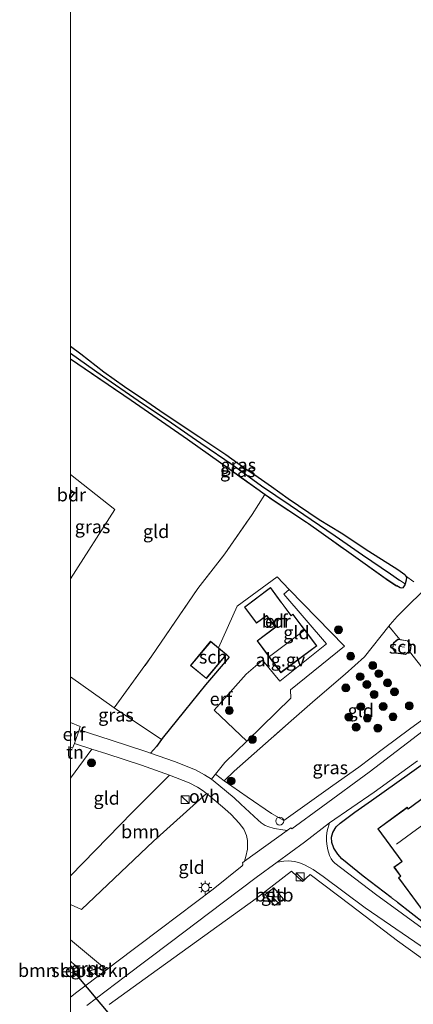
# Model space of a CAD drawing. Units: metres. Extents: x 199990 to 210008, y 437499 to 441160.
# Drawn here: x 199990 to 200065, y 438651 to 438839 of the extents above; entities that cross this region are included whole.
import ezdxf
from ezdxf.enums import TextEntityAlignment as Align

# ---------------------------------------------------------------- set-up
doc = ezdxf.new("R2010")
doc.units = ezdxf.units.M
doc.linetypes.add('IE-TERREINAFSCHEIDING', pattern=[10, 8, -2])
doc.layers.get('0').update_dxf_attribs({"lineweight": 25})
for name, color, linetype, lineweight in [('B-ME-AL-OVERIG-GV-B6', 7, 'BV-GELEIDERAIL', 18), ('B-ME-GR-BOMENSTRUIKEN-GV-B6', 93, 'Continuous', 18), ('B-ME-GR-BOOM-GV-B6', 93, 'Continuous', 18), ('B-ME-GR-BOOM-S-B1', 93, 'Continuous', 18), ('B-ME-IE-GRASLAND-GV-B6', 93, 'Continuous', 18), ('B-ME-IE-GRONDWERKLIJN-GROND_INGERICHT-GV-B6', 253, 'Continuous', 18), ('B-ME-IE-HULPGEOMETRIE-L-B1', 53, 'Continuous', 18), ('B-ME-IE-INRICHTINGSELEMENT-S-B1', 253, 'Continuous', 18), ('B-ME-IE-MEUBILAIR_WEGMEUBILAIR-LICHTMAST-S-B1', 8, 'Continuous', 18), ('B-ME-IE-TERREINAFSCHEIDING-DOORGANG-L-B1', 8, 'IE-TERREINAFSCHEIDING-KUNSTMATIG-OPEN', 18), ('B-ME-IE-TERREINAFSCHEIDING-RASTERHEKWERK-L-B1', 8, 'IE-TERREINAFSCHEIDING', 18), ('B-ME-KG-KADASTRAAL-DAKRAND-L-B1', 13, 'Continuous', 18), ('B-ME-KG-KADASTRAAL-NOKLIJN-L-B1', 13, 'Continuous', 18), ('B-ME-OB-BEKLEDING-GV-B6', 253, 'Continuous', 18), ('B-ME-OG-BEBOUWING-GV-B6', 173, 'Continuous', 18), ('B-ME-OG-WATER-GV-B6', 153, 'Continuous', 18), ('B-ME-VH-VERH_SOORT-BITUMEN-GV-B6', 8, 'IE-TERREINAFSCHEIDING-NATUURLIJK-HOUTWAL', 18), ('B-ME-VH-VERH_SOORT-ONVERHARD-GV-B6', 8, 'Continuous', 18)]:
    doc.layers.add(name, color=color, linetype=linetype, lineweight=lineweight)
for name, color, linetype in [('B-ME-GW-INSTEEKWATERGANG-L-B1', 10, 'Continuous'), ('B-ME-GW-WATERGANG-GREPPEL-L-B1', 10, 'Continuous'), ('B-ME-IE-TERREINAFSCHEIDING-HAAGRASTER-L-B1', 10, 'Continuous'), ('B-ME-KW-DUIKER-L-B1', 10, 'Continuous')]:
    doc.layers.add(name, color=color, linetype=linetype)
doc.styles.add('NLCS-ISO', font='NLCS-ISO.TTF')
doc.linetypes.add('BV-GELEIDERAIL', pattern='A,10,-3,[108,NLCS.SHX,S=1,R=0,X=0,Y=0],-3', length=16)
doc.linetypes.add('IE-TERREINAFSCHEIDING-KUNSTMATIG-OPEN', pattern='A,7,-1.5,[67,NLCS.SHX,S=0.75,R=0,X=0,Y=0],-1.5', length=10)
doc.linetypes.add('IE-TERREINAFSCHEIDING-NATUURLIJK-HOUTWAL', pattern='A,7,-1.5,[67,NLCS.SHX,S=0.75,R=45,X=0,Y=0],-1.5,7,-1.5,[70,NLCS.SHX,S=0.75,R=0,X=0,Y=0],-1.5', length=20)

# ---------------------------------------------------------------- blocks, each defined once
blk = doc.blocks.new('boom')
h = blk.add_hatch(color=256)
edge = h.paths.add_edge_path()
edge.add_arc((0, 0), 0.75, 0, 360)
blk.add_circle((0, 0), 0.75)
blk = doc.blocks.new('kast')
blk.add_line((-0.75, -0.75), (0.75, 0.75))
blk.add_lwpolyline([(-0.75, 0.75), (0.75, 0.75), (0.75, -0.75), (-0.75, -0.75)], close=True)
blk = doc.blocks.new('lantaarnpaal')
for p, q in [((-0.75, 0), (-1.25, 0)), ((-0.88, 0.88), (-0.53, 0.53)), ((0, 0.75), (0, 1.25)), ((0.53, 0.53), (0.88, 0.88)), ((0.75, 0), (1.25, 0)), ((-0.53, -0.53), (-0.88, -0.88)), ((0, -0.75), (0, -1.25)), ((0.53, -0.53), (0.88, -0.88))]:
    blk.add_line(p, q)
blk.add_circle((0, 0), 0.75)
blk = doc.blocks.new('dtb')
blk.add_circle((0, 0), 0.75)

msp = doc.modelspace()

# ---------------------------------------------------------------- linework, layer by layer
at = {"layer": 'B-ME-AL-OVERIG-GV-B6'}
msp.add_polyline3d([(200041.6538, 438730.1619, 9.6777), (200052.1653, 438719.3365, 9.8253), (200041.9111, 438711.0472, 9.9453), (200041.9568, 438709.4313, 9.8253), (200033.5586, 438701.2864, 9.8253), (200027.3661, 438707.1495, 10.0203), (200033.4547, 438714.0345, 10.0203), (200036.5702, 438716.6574, 10.1402), (200039.8641, 438712.6693, 10.0803), (200048.7337, 438719.7905, 10.0803), (200040.6181, 438729.2528, 9.8402), (200041.6538, 438730.1619, 9.6777)], dxfattribs=at)
at = {"layer": 'B-ME-GR-BOMENSTRUIKEN-GV-B6'}
msp.add_polyline3d([(200000, 438658.5887, 8.8277), (200000, 438659.375, 9.8133), (200000.8174, 438658.6091, 9.859), (200001.3591, 438658.0176, 9.859), (200001.5055, 438657.4754, 9.859), (200001.3632, 438657.0999, 9.859), (200000.8062, 438656.5508, 9.859), (200000.3744, 438656.3637, 9.859), (200000, 438656.4453, 9.859), (200000, 438657.291, 8.8277), (200000.1405, 438657.2496, 8.8277), (200000.4099, 438657.3186, 8.8277), (200000.5694, 438657.4062, 8.8277), (200000.6902, 438657.6197, 8.8277), (200000.703, 438657.7864, 8.8277), (200000.6005, 438658.0067, 8.8277), (200000, 438658.5887, 8.8277)], dxfattribs=at)
at = {"layer": 'B-ME-GR-BOOM-GV-B6'}
msp.add_polyline3d([(200000, 438675.6617, 9.7646), (200011.8192, 438687.753, 9.9115), (200018.8662, 438694.8193, 9.9097), (200022.6258, 438693.3068, 9.9097), (200024.1709, 438692.4848, 9.9097), (200025.2675, 438691.7831, 9.9397), (200025.9103, 438691.2829, 9.9547), (200015.8394, 438682.2418, 9.7803), (200002.0865, 438669.2504, 9.6602), (200000, 438670.204, 9.6602), (200000, 438675.6617, 9.7646)], dxfattribs=at)
at = {"layer": 'B-ME-GW-INSTEEKWATERGANG-L-B1'}
msp.add_line((200000, 438659.375, 9.8133), (200000.8174, 438658.6091, 9.859), dxfattribs=at)
for points in [[(200000, 438776.4631, 9.4015), (200001.9959, 438774.9877, 9.4015), (200006.3789, 438771.569, 9.3715), (200010.3293, 438768.7504, 9.3415), (200014.5296, 438765.9126, 9.3115), (200017.8474, 438763.6578, 9.3415), (200024.4371, 438759.2342, 9.4015), (200029.607, 438755.8161, 9.4615), (200033.0349, 438753.3592, 9.4315), (200035.711, 438751.5109, 9.4315), (200038.2883, 438749.7515, 9.4015), (200041.4414, 438747.4225, 9.3715), (200047.3528, 438743.444, 9.4015), (200051.4926, 438740.8931, 9.4615), (200056.8035, 438737.4525, 9.4615), (200062.3042, 438733.9131, 9.5515)], [(200000, 438774.0038, 9.274), (200011.5479, 438766.1919, 9.274), (200022.3112, 438758.7735, 9.274), (200032.5389, 438751.4534, 9.334), (200037.0417, 438748.2409, 9.2455)], [(200037.0417, 438748.2409, 9.2455), (200038.2631, 438747.3695, 9.2215), (200045.3099, 438742.7027, 9.2215), (200053.4543, 438736.901, 9.2215), (200060.0661, 438732.1567, 9.4465), (200062.0873, 438730.8074, 9.5815)], [(200062.3042, 438733.9131, 9.5515), (200063.6555, 438732.9666, 9.6565), (200063.7893, 438732.7211, 9.6565)], [(200063.7893, 438732.7211, 9.6565), (200063.923, 438732.4757, 9.6565), (200063.9043, 438731.9022, 9.6865), (200063.6795, 438731.1898, 9.6865)], [(200063.6795, 438731.1898, 9.6865), (200063.6314, 438731.0374, 9.6865), (200063.2761, 438730.4588, 9.6865), (200062.9907, 438730.398, 9.664), (200062.7355, 438730.417, 9.6565), (200062.0873, 438730.8074, 9.5815)], [(200000.8174, 438658.6091, 9.859), (200001.3591, 438658.0176, 9.859), (200001.5055, 438657.4754, 9.859), (200001.3632, 438657.0999, 9.859), (200000.8062, 438656.5508, 9.859), (200000.3744, 438656.3637, 9.859), (200000, 438656.4453, 9.859)]]:
    msp.add_polyline3d(points, dxfattribs=at)
at = {"layer": 'B-ME-GW-WATERGANG-GREPPEL-L-B1'}
msp.add_polyline3d([(200000, 438775.1299, 9.094), (200006.1039, 438770.7682, 9.094), (200012.8912, 438766.1118, 9.094), (200019.2472, 438761.8287, 9.094), (200024.804, 438757.9606, 9.094), (200030.9431, 438753.7677, 9.094), (200036.3775, 438749.8917, 9.094), (200041.7994, 438746.151, 9.064), (200045.8227, 438743.4383, 9.034), (200050.3688, 438740.3423, 9.124), (200055.5902, 438736.7272, 9.154), (200060.8814, 438733.1228, 9.154), (200062.6394, 438731.9168, 9.244)], dxfattribs=at)
at = {"layer": 'B-ME-IE-GRASLAND-GV-B6'}
for points in [[(200000, 438775.1299, 9.094), (200000, 438776.4631, 9.4015), (200001.9959, 438774.9877, 9.4015), (200006.3789, 438771.569, 9.3715), (200010.3293, 438768.7504, 9.3415), (200014.5296, 438765.9126, 9.3115), (200017.8474, 438763.6578, 9.3415), (200024.4371, 438759.2342, 9.4015), (200029.607, 438755.8161, 9.4615), (200033.0349, 438753.3592, 9.4315), (200035.711, 438751.5109, 9.4315), (200038.2883, 438749.7515, 9.4015), (200041.4414, 438747.4225, 9.3715), (200047.3528, 438743.444, 9.4015), (200051.4926, 438740.8931, 9.4615), (200056.8035, 438737.4525, 9.4615), (200062.3042, 438733.9131, 9.5515), (200063.6555, 438732.9666, 9.6565), (200063.7893, 438732.7211, 9.6565), (200063.923, 438732.4757, 9.6565), (200063.9043, 438731.9022, 9.6865), (200063.6795, 438731.1898, 9.6865), (200062.6394, 438731.9168, 9.244), (200060.8814, 438733.1228, 9.154), (200055.5902, 438736.7272, 9.154), (200050.3688, 438740.3423, 9.124), (200045.8227, 438743.4383, 9.034), (200041.7994, 438746.151, 9.064), (200036.3775, 438749.8917, 9.094), (200030.9431, 438753.7677, 9.094), (200024.804, 438757.9606, 9.094), (200019.2472, 438761.8287, 9.094), (200012.8912, 438766.1118, 9.094), (200006.1039, 438770.7682, 9.094), (200000, 438775.1299, 9.094)], [(200000, 438774.0038, 9.274), (200000, 438775.1299, 9.094), (200006.1039, 438770.7682, 9.094), (200012.8912, 438766.1118, 9.094), (200019.2472, 438761.8287, 9.094), (200024.804, 438757.9606, 9.094), (200030.9431, 438753.7677, 9.094), (200036.3775, 438749.8917, 9.094), (200041.7994, 438746.151, 9.064), (200045.8227, 438743.4383, 9.034), (200050.3688, 438740.3423, 9.124), (200055.5902, 438736.7272, 9.154), (200060.8814, 438733.1228, 9.154), (200062.6394, 438731.9168, 9.244), (200063.6795, 438731.1898, 9.6865), (200063.6314, 438731.0374, 9.6865), (200063.2761, 438730.4588, 9.6865), (200062.9907, 438730.398, 9.664), (200062.7355, 438730.417, 9.6565), (200062.0873, 438730.8074, 9.5815), (200060.0661, 438732.1567, 9.4465), (200053.4543, 438736.901, 9.2215), (200045.3099, 438742.7027, 9.2215), (200038.2631, 438747.3695, 9.2215), (200037.0417, 438748.2409, 9.2455), (200032.5389, 438751.4534, 9.334), (200022.3112, 438758.7735, 9.274), (200011.5479, 438766.1919, 9.274), (200000, 438774.0038, 9.274)], [(200000, 438747.5024, 9.9), (200000.7902, 438748.4864, 9.9), (200000, 438749.1209, 9.9), (200000, 438752.015, 9.6902), (200008.4353, 438745.3293, 9.6902), (200000, 438732.164, 9.8118), (200000, 438747.5024, 9.9)], [(200000, 438713.5001, 9.9527), (200008.3138, 438707.5984, 9.9753), (200017.3448, 438701.5511, 9.9753), (200016.3691, 438700.2736, 9.9753), (200015.2278, 438699.0068, 9.9959), (200014.3762, 438699.3087, 10.0053), (200007.7782, 438701.4292, 10.0053), (200001.6646, 438703.4323, 10.0053), (200001.8314, 438704.0374, 10.0053), (200000, 438704.8407, 10.0245), (200000, 438713.5001, 9.9527)], [(200027.6212, 438695.0028, 9.9289), (200029.272, 438693.741, 9.9453), (200033.661, 438690.6886, 9.9453), (200038.2729, 438687.4679, 9.9453), (200040.5934, 438686.1424, 10.0803), (200045.0723, 438689.3198, 10.0803), (200049.9308, 438692.8049, 10.0803), (200054.8664, 438696.3401, 10.0803), (200059.5964, 438699.8956, 10.0803), (200064.5555, 438703.5275, 10.0803), (200070.8732, 438708.1842, 10.0803)], [(200068.2022, 438704.0711, 10.144), (200056.8306, 438695.3454, 10.144), (200048.0128, 438688.8684, 10.174), (200042.1216, 438684.5849, 10.174), (200041.924, 438684.7737, 10.174), (200041.2337, 438684.2718, 10.1706), (200040.0344, 438684.4296, 10.1553), (200039.249, 438684.5471, 10.1553), (200038.5893, 438684.7032, 10.1553), (200037.779, 438684.9292, 10.1553), (200037.0801, 438685.2327, 10.1553), (200036.3284, 438685.7008, 10.1553), (200035.7201, 438686.1991, 10.1553), (200032.4561, 438689.3005, 10.0953), (200031.1738, 438690.457, 10.0652), (200028.2731, 438692.9047, 10.0053), (200026.8455, 438694.0158, 9.9753), (200027.6212, 438695.0028, 9.9289)], [(200068.3456, 438664.644, 10.2152), (200058.0264, 438672.1686, 10.0953), (200050.3235, 438678.0453, 10.1553), (200049.9498, 438678.4345, 10.1553), (200049.6248, 438678.8819, 10.1703), (200049.3273, 438679.5157, 10.2003), (200049.0009, 438680.5506, 10.2003), (200048.803, 438681.6766, 10.2003), (200048.755, 438682.3721, 10.2003), (200048.7191, 438683.2558, 10.2003), (200048.8783, 438684.1887, 10.2003), (200049.3195, 438685.7213, 10.174), (200057.8263, 438691.5549, 10.174), (200066.0514, 438697.5275, 10.1152)], [(200066.7581, 438696.6941, 10.1102), (200064.5546, 438695.1257, 10.1102), (200057.2715, 438689.969, 10.1402), (200054.0964, 438687.7225, 10.1402), (200051.3217, 438685.6664, 10.1402), (200050.5482, 438684.9286, 10.1402), (200049.9543, 438683.8597, 10.1402), (200049.6724, 438683.0224, 10.1402), (200049.7545, 438681.9727, 10.1402), (200050.0989, 438680.9086, 10.1402), (200050.86, 438679.7691, 10.1402), (200051.6445, 438678.8878, 10.1402), (200055.6836, 438675.5889, 10.1402), (200061.0409, 438671.5155, 10.1402), (200062.2446, 438670.6091, 10.1402), (200067.4654, 438666.5884, 10.1402)], [(200003.1614, 438650.925, 10.084), (200010.512, 438656.5307, 10.174), (200018.9893, 438662.9549, 10.174), (200029.1335, 438670.6137, 10.174), (200035.3516, 438675.2864, 10.174), (200039.3185, 438678.2058, 10.1999), (200040.6299, 438678.4307, 10.1852), (200041.5903, 438678.458, 10.1852), (200042.5503, 438678.3454, 10.1852), (200043.4773, 438678.162, 10.1852), (200044.5243, 438677.7504, 10.1852), (200046.1791, 438676.8623, 10.1852), (200048.1087, 438675.5233, 10.1852), (200056.0918, 438669.5493, 10.1027), (200066.7256, 438662.2155, 10.2227), (200076.5567, 438656.2348, 10.3625), (200082.2575, 438652.7547, 10.3652), (200084.2595, 438651.4147, 10.4852), (200088.3795, 438648.3365, 10.5453)], [(200081.2518, 438649.6837, 9.904), (200069.9247, 438657.7445, 10.1253), (200062.2185, 438663.2673, 10.0652), (200053.4477, 438669.9746, 10.0652), (200045.6165, 438675.8788, 10.1253), (200044.1514, 438674.5351, 10.1253), (200042.0945, 438676.5043, 10.1253), (200035.3531, 438671.3215, 10.0053), (200015.3843, 438656.9253, 9.8852), (200007.384, 438651.121, 9.8852)], [(200000, 438652.5319, 10.0304), (200000, 438656.4453, 9.859), (200000.3744, 438656.3637, 9.859), (200000.8062, 438656.5508, 9.859), (200001.3632, 438657.0999, 9.859), (200001.5055, 438657.4754, 9.859), (200001.3591, 438658.0176, 9.859), (200000.8174, 438658.6091, 9.859), (200000, 438659.375, 9.8133), (200000, 438663.4663, 9.7525), (200006.8875, 438657.7691, 10.1082), (200001.2414, 438653.4633, 10.039), (200000, 438652.5319, 10.0304)]]:
    msp.add_polyline3d(points, dxfattribs=at)
at = {"layer": 'B-ME-IE-GRONDWERKLIJN-GROND_INGERICHT-GV-B6'}
for points in [[(200000, 438776.4631, 9.4015), (200000, 438885.3606, 9.6469)], [(200065.3444, 438731.5789, 9.9152), (200063.7893, 438732.7211, 9.6565), (200063.6555, 438732.9666, 9.6565), (200062.3042, 438733.9131, 9.5515), (200056.8035, 438737.4525, 9.4615), (200051.4926, 438740.8931, 9.4615), (200047.3528, 438743.444, 9.4015), (200041.4414, 438747.4225, 9.3715), (200038.2883, 438749.7515, 9.4015), (200035.711, 438751.5109, 9.4315), (200033.0349, 438753.3592, 9.4315), (200029.607, 438755.8161, 9.4615), (200024.4371, 438759.2342, 9.4015), (200017.8474, 438763.6578, 9.3415), (200014.5296, 438765.9126, 9.3115), (200010.3293, 438768.7504, 9.3415), (200006.3789, 438771.569, 9.3715), (200001.9959, 438774.9877, 9.4015), (200000, 438776.4631, 9.4015)], [(200000, 438732.164, 9.8118), (200008.4353, 438745.3293, 9.6902), (200000, 438752.015, 9.6902), (200000, 438774.0038, 9.274), (200011.5479, 438766.1919, 9.274), (200022.3112, 438758.7735, 9.274), (200032.5389, 438751.4534, 9.334), (200037.0417, 438748.2409, 9.2455), (200037.01, 438748.2021, 9.2531), (200034.5787, 438744.4356, 9.9753), (200029.4165, 438736.9484, 9.9753), (200024.265, 438730.3179, 9.9753), (200015.5225, 438717.4944, 9.9753), (200008.3138, 438707.5984, 9.9753), (200000, 438713.5001, 9.9527), (200000, 438732.164, 9.8118)], [(200060.584, 438723.1337, 9.9152), (200055.9744, 438717.341, 9.9152), (200052.2626, 438714.0323, 9.9152), (200046.5706, 438709.1486, 9.9152), (200042.0236, 438705.131, 9.9152), (200031.15, 438695.5356, 9.9152), (200029.272, 438693.741, 9.9453), (200027.6212, 438695.0028, 9.9289), (200029.3574, 438697.2119, 9.8253), (200033.5586, 438701.2864, 9.8253), (200041.9568, 438709.4313, 9.8253), (200041.9111, 438711.0472, 9.9453), (200052.1653, 438719.3365, 9.8253), (200041.6538, 438730.1619, 9.6777), (200039.3449, 438732.5398, 9.6453), (200031.7309, 438726.9643, 9.8253), (200028.1915, 438719.0139, 9.859), (200026.6888, 438720.2676, 9.8253), (200022.8652, 438715.6846, 9.8253), (200025.8708, 438713.1771, 9.8253), (200029.6943, 438717.7601, 9.8928), (200030.1978, 438717.2673, 9.9453), (200025.7414, 438711.9963, 9.9753), (200021.7378, 438707.0368, 9.9753), (200017.4952, 438701.748, 9.9753), (200017.3448, 438701.5511, 9.9753), (200008.3138, 438707.5984, 9.9753), (200015.5225, 438717.4944, 9.9753), (200024.265, 438730.3179, 9.9753), (200029.4165, 438736.9484, 9.9753), (200034.5787, 438744.4356, 9.9753), (200037.01, 438748.2021, 9.2531), (200037.0417, 438748.2409, 9.2455), (200038.2631, 438747.3695, 9.2215), (200045.3099, 438742.7027, 9.2215), (200053.4543, 438736.901, 9.2215), (200060.0661, 438732.1567, 9.4465), (200062.0873, 438730.8074, 9.5815), (200062.7355, 438730.417, 9.6565), (200062.9907, 438730.398, 9.664), (200063.2761, 438730.4588, 9.6865), (200063.6314, 438731.0374, 9.6865), (200063.6795, 438731.1898, 9.6865), (200063.9043, 438731.9022, 9.6865), (200063.923, 438732.4757, 9.6565), (200063.7893, 438732.7211, 9.6565), (200065.3444, 438731.5789, 9.9152)], [(200017.3448, 438701.5511, 9.9753), (200017.4952, 438701.748, 9.9753), (200021.7378, 438707.0368, 9.9753), (200025.7414, 438711.9963, 9.9753), (200030.1978, 438717.2673, 9.9453), (200029.6943, 438717.7601, 9.8928), (200028.1915, 438719.0139, 9.859), (200031.7309, 438726.9643, 9.8253), (200039.3449, 438732.5398, 9.6453), (200041.6538, 438730.1619, 9.6777), (200040.6181, 438729.2528, 9.8402), (200048.7337, 438719.7905, 10.0803), (200039.8641, 438712.6693, 10.0803), (200036.5702, 438716.6574, 10.1402), (200033.4547, 438714.0345, 10.0203), (200027.3661, 438707.1495, 10.0203), (200033.5586, 438701.2864, 9.8253), (200029.3574, 438697.2119, 9.8253), (200027.6212, 438695.0028, 9.9289), (200026.8455, 438694.0158, 9.9753), (200025.5504, 438694.8444, 9.9453), (200023.7801, 438695.7862, 9.9453), (200019.8326, 438697.3743, 9.9453), (200015.2278, 438699.0068, 9.9959), (200016.3691, 438700.2736, 9.9753), (200017.3448, 438701.5511, 9.9753)], [(200040.1274, 438727.7294, 10.069), (200038.0889, 438730.5074, 9.8402), (200033.1245, 438726.7878, 9.9003), (200035.4338, 438723.7056, 10.069), (200037.3448, 438725.1374, 10.069), (200038.9913, 438722.9398, 10.069), (200035.5238, 438720.3417, 10.069), (200040.0529, 438714.2968, 10.069), (200046.869, 438719.4038, 10.069), (200042.3398, 438725.4487, 10.069), (200042.0173, 438725.207, 10.069), (200040.1274, 438727.7294, 10.069)], [(200067.3103, 438730.0478, 9.9152), (200063.7384, 438726.568, 9.9152), (200062.1745, 438724.9845, 9.9152), (200060.84, 438723.4555, 9.9152), (200060.584, 438723.1337, 9.9152)], [(200060.584, 438723.1337, 9.9152), (200060.84, 438723.4555, 9.9152), (200062.1745, 438724.9845, 9.9152), (200063.7384, 438726.568, 9.9152), (200067.3103, 438730.0478, 9.9152)], [(200070.8732, 438708.1842, 10.0803), (200064.5555, 438703.5275, 10.0803), (200059.5964, 438699.8956, 10.0803), (200054.8664, 438696.3401, 10.0803), (200049.9308, 438692.8049, 10.0803), (200045.0723, 438689.3198, 10.0803), (200040.5934, 438686.1424, 10.0803), (200038.2729, 438687.4679, 9.9453), (200033.661, 438690.6886, 9.9453), (200029.272, 438693.741, 9.9453), (200031.15, 438695.5356, 9.9152), (200042.0236, 438705.131, 9.9152), (200046.5706, 438709.1486, 9.9152), (200052.2626, 438714.0323, 9.9152), (200055.9744, 438717.341, 9.9152), (200060.584, 438723.1337, 9.9152), (200062.686, 438720.6082, 10.0465), (200062.3271, 438720.6621, 10.0465), (200061.4629, 438719.951, 10.0465), (200061.3163, 438718.974, 10.0465), (200061.9321, 438718.0303, 10.0465), (200063.7539, 438717.7569, 10.0465), (200064.5161, 438718.3354, 10.0465), (200068.4902, 438713.2758, 10.1327)], [(200068.4902, 438713.2758, 10.1327), (200064.5161, 438718.3354, 10.0465), (200064.6904, 438718.4677, 10.0465), (200064.837, 438719.4447, 10.0465), (200064.1488, 438720.3887, 10.0465), (200062.686, 438720.6082, 10.0465), (200060.584, 438723.1337, 9.9152)], [(200000, 438704.8407, 10.0245), (200001.8314, 438704.0374, 10.0053), (200001.6646, 438703.4323, 10.0053), (200000.8143, 438700.837, 9.9697), (200000.4109, 438699.9526, 9.9753), (200000, 438700.1118, 9.9697), (200000, 438704.8407, 10.0245)], [(200000, 438700.1118, 9.9697), (200000.4109, 438699.9526, 9.9753), (200000.8143, 438700.837, 9.9697), (200004.0885, 438699.7642, 9.9697), (200000, 438694.2018, 9.9072), (200000, 438700.1118, 9.9697)], [(200000, 438675.6617, 9.7646), (200000, 438694.2018, 9.9072), (200004.0885, 438699.7642, 9.9697), (200006.9352, 438698.8314, 9.9697), (200013.5019, 438696.721, 9.9697), (200018.8662, 438694.8193, 9.9097), (200011.8192, 438687.753, 9.9115), (200000, 438675.6617, 9.7646)], [(200067.4654, 438666.5884, 10.1402), (200062.2446, 438670.6091, 10.1402), (200061.0409, 438671.5155, 10.1402), (200055.6836, 438675.5889, 10.1402), (200051.6445, 438678.8878, 10.1402), (200050.86, 438679.7691, 10.1402), (200050.0989, 438680.9086, 10.1402), (200049.7545, 438681.9727, 10.1402), (200049.6724, 438683.0224, 10.1402), (200049.9543, 438683.8597, 10.1402), (200050.5482, 438684.9286, 10.1402), (200051.3217, 438685.6664, 10.1402), (200054.0964, 438687.7225, 10.1402), (200057.2715, 438689.969, 10.1402), (200064.5546, 438695.1257, 10.1102), (200066.7581, 438696.6941, 10.1102)], [(200000, 438670.204, 9.6602), (200002.0865, 438669.2504, 9.6602), (200015.8394, 438682.2418, 9.7803), (200025.9103, 438691.2829, 9.9547), (200026.5531, 438690.7826, 9.9697), (200029.3781, 438688.3987, 10.0297), (200030.6006, 438687.2962, 10.0597), (200032.0988, 438685.6868, 10.0953), (200032.976, 438684.5138, 10.1253), (200033.5263, 438683.2884, 10.1253), (200033.7186, 438682.3588, 10.1553), (200033.6776, 438680.719, 10.1852), (200033.3556, 438679.2853, 10.1852), (200033.1536, 438678.3964, 10.1309), (200032.7637, 438678.113, 10.129), (200032.8165, 438677.908, 10.129), (200032.8175, 438677.7393, 10.129), (200032.7117, 438677.5582, 10.129), (200027.1793, 438673.1262, 10.129), (200017.0694, 438665.4932, 10.129), (200008.5859, 438659.0644, 10.129), (200006.8875, 438657.7691, 10.1082), (200000, 438663.4663, 9.7525), (200000, 438670.204, 9.6602)], [(200070.0387, 438692.6154, 10.189), (200064.2782, 438688.3891, 10.189), (200064.068, 438688.6756, 10.189), (200058.4827, 438684.5777, 10.189), (200063.0481, 438678.3552, 10.189), (200061.5739, 438677.2736, 10.189), (200062.8294, 438675.5624, 10.189), (200062.4487, 438675.2831, 10.189), (200068.8869, 438666.5079, 10.189)], [(200007.384, 438651.121, 9.8852), (200015.3843, 438656.9253, 9.8852), (200035.3531, 438671.3215, 10.0053), (200042.0945, 438676.5043, 10.1253), (200044.1514, 438674.5351, 10.1253), (200045.6165, 438675.8788, 10.1253), (200053.4477, 438669.9746, 10.0652), (200062.2185, 438663.2673, 10.0652), (200069.9247, 438657.7445, 10.1253), (200081.2518, 438649.6837, 9.904)], [(200038.6988, 438673.3751, 9.9753), (200037.0445, 438672.0651, 9.9753), (200038.8218, 438669.9563, 9.9753), (200040.5482, 438671.1898, 9.9753), (200038.6988, 438673.3751, 9.9753)]]:
    msp.add_polyline3d(points, dxfattribs=at)
at = {"layer": 'B-ME-IE-HULPGEOMETRIE-L-B1'}
msp.add_line((200062.6394, 438731.9168, 9.244), (200063.6795, 438731.1898, 9.6865), dxfattribs=at)
at = {"layer": 'B-ME-IE-TERREINAFSCHEIDING-DOORGANG-L-B1'}
msp.add_line((200061.0409, 438671.5155, 10.1402), (200062.2446, 438670.6091, 10.1402), dxfattribs=at)
at = {"layer": 'B-ME-IE-TERREINAFSCHEIDING-HAAGRASTER-L-B1'}
msp.add_line((200017.3448, 438701.5511, 9.9753), (200016.3691, 438700.2736, 9.9753), dxfattribs=at)
for points in [[(200030.1978, 438717.2673, 9.9453), (200025.7414, 438711.9963, 9.9753), (200021.7378, 438707.0368, 9.9753), (200017.4952, 438701.748, 9.9753), (200017.3448, 438701.5511, 9.9753)], [(200061.0409, 438671.5155, 10.1402), (200055.6836, 438675.5889, 10.1402), (200051.6445, 438678.8878, 10.1402), (200050.86, 438679.7691, 10.1402), (200050.0989, 438680.9086, 10.1402), (200049.7545, 438681.9727, 10.1402), (200049.6724, 438683.0224, 10.1402), (200049.9543, 438683.8597, 10.1402), (200050.5482, 438684.9286, 10.1402), (200051.3217, 438685.6664, 10.1402), (200054.0964, 438687.7225, 10.1402), (200057.2715, 438689.969, 10.1402), (200064.5546, 438695.1257, 10.1102), (200066.7581, 438696.6941, 10.1102)], [(200062.2446, 438670.6091, 10.1402), (200067.4654, 438666.5884, 10.1402), (200068.5989, 438666.0182, 10.1402), (200069.9533, 438665.7256, 10.1402)]]:
    msp.add_polyline3d(points, dxfattribs=at)
at = {"layer": 'B-ME-IE-TERREINAFSCHEIDING-RASTERHEKWERK-L-B1'}
for p, q in [((200037.01, 438748.2021, 9.2531), (200037.0417, 438748.2409, 9.2455)), ((200060.584, 438723.1337, 9.9152), (200060.84, 438723.4555, 9.9152)), ((200017.3448, 438701.5511, 9.9753), (200008.3138, 438707.5984, 9.9753)), ((200000, 438704.8407, 10.0245), (200001.8314, 438704.0374, 10.0053))]:
    msp.add_line(p, q, dxfattribs=at)
for points in [[(200000, 438773.9434, 9.2815), (200011.5197, 438766.1506, 9.2815), (200022.2825, 438758.7325, 9.2815), (200032.5098, 438751.4127, 9.3415), (200037.01, 438748.2021, 9.2531)], [(200008.3138, 438707.5984, 9.9753), (200015.5225, 438717.4944, 9.9753), (200024.265, 438730.3179, 9.9753), (200029.4165, 438736.9484, 9.9753), (200034.5787, 438744.4356, 9.9753), (200037.01, 438748.2021, 9.2531)], [(200037.01, 438748.2021, 9.2531), (200038.2348, 438747.3283, 9.229), (200045.2816, 438742.6615, 9.229), (200053.4252, 438736.8603, 9.229), (200060.0376, 438732.1156, 9.454), (200062.0595, 438730.7658, 9.589)], [(200060.84, 438723.4555, 9.9152), (200062.1745, 438724.9845, 9.9152), (200063.7384, 438726.568, 9.9152), (200067.3103, 438730.0478, 9.9152)], [(200029.272, 438693.741, 9.9453), (200031.15, 438695.5356, 9.9152), (200042.0236, 438705.131, 9.9152), (200046.5706, 438709.1486, 9.9152), (200052.2626, 438714.0323, 9.9152), (200055.9744, 438717.341, 9.9152), (200060.584, 438723.1337, 9.9152)], [(200040.5934, 438686.1424, 10.0803), (200045.0723, 438689.3198, 10.0803), (200049.9308, 438692.8049, 10.0803), (200054.8664, 438696.3401, 10.0803), (200059.5964, 438699.8956, 10.0803), (200064.5555, 438703.5275, 10.0803), (200070.8732, 438708.1842, 10.0803)], [(200040.5934, 438686.1424, 10.0803), (200038.2729, 438687.4679, 9.9453), (200033.661, 438690.6886, 9.9453), (200029.272, 438693.741, 9.9453)]]:
    msp.add_polyline3d(points, dxfattribs=at)
at = {"layer": 'B-ME-KG-KADASTRAAL-DAKRAND-L-B1'}
for points in [[(200000, 438747.5822, 13.3803), (200000.7199, 438748.4787, 13.3803), (200000, 438749.0568, 13.2694)], [(200037.3548, 438725.2074, 12.9902), (200037.3148, 438725.1774, 12.9902), (200035.4438, 438723.7756, 12.9902), (200033.1945, 438726.7778, 12.4503), (200038.0785, 438730.4371, 12.4503), (200040.0578, 438727.7397, 12.7459), (200040.0873, 438727.6994, 12.9902)], [(200040.0873, 438727.6994, 12.9902), (200041.9773, 438725.177, 12.9902), (200042.0072, 438725.137, 15.3902)], [(200042.0072, 438725.137, 15.3902), (200042.3298, 438725.3787, 15.3902), (200046.799, 438719.4138, 15.3902), (200040.0629, 438714.3668, 15.3902), (200035.5938, 438720.3317, 15.3902), (200039.0613, 438722.9298, 15.3902)], [(200039.0613, 438722.9298, 15.3902), (200039.0314, 438722.9698, 12.9902), (200037.3548, 438725.2074, 12.9902)], [(200025.8644, 438713.2475, 12.4503), (200029.6239, 438717.7538, 12.4503), (200026.6951, 438720.1972, 12.1503), (200022.9356, 438715.691, 12.1503), (200025.8644, 438713.2475, 12.4503)], [(200061.9617, 438718.0764, 12.3415), (200061.3686, 438718.9854, 12.3415), (200061.5095, 438719.9246, 12.3415), (200062.3417, 438720.6093, 12.3415), (200064.1207, 438720.3424, 12.3415), (200064.7845, 438719.4318, 12.3415), (200064.644, 438718.4952, 12.3415), (200063.7404, 438717.8095, 12.3415), (200061.9617, 438718.0764, 12.3415)], [(200063.118, 438678.3444, 13.4428), (200058.5526, 438684.567, 13.0503), (200064.0573, 438688.6057, 13.0503), (200064.2675, 438688.3192, 13.1703), (200070.0279, 438692.5455, 13.1703), (200073.1351, 438688.3105, 13.3702)], [(200073.1351, 438688.3105, 13.3702), (200073.1754, 438688.3401, 13.1102), (200074.6443, 438689.4178, 13.1102), (200077.6139, 438685.3703, 13.1102), (200068.3948, 438678.6063, 13.1102), (200074.3077, 438670.5471, 13.1102), (200068.8976, 438666.5778, 13.1703), (200062.5185, 438675.2723, 13.2003), (200062.8993, 438675.5517, 13.2003), (200061.6438, 438677.2629, 13.2003), (200063.0777, 438678.3149, 13.2003), (200063.118, 438678.3444, 13.4428)]]:
    msp.add_polyline3d(points, dxfattribs=at)
at = {"layer": 'B-ME-KG-KADASTRAAL-NOKLIJN-L-B1'}
for p, q in [((200037.87, 438717.377, 17.6703), (200044.526, 438722.364, 17.6703)), ((200063.5834, 438719.184, 13.1665), (200062.6101, 438719.2826, 13.1665)), ((200062.0455, 438681.6758, 16.6803), (200071.4374, 438688.5665, 16.6803))]:
    msp.add_line(p, q, dxfattribs=at)
at = {"layer": 'B-ME-KW-DUIKER-L-B1'}
msp.add_line((200000.5694, 438657.4062, 8.8277), (200008.4025, 438648.0797, 8.734), dxfattribs=at)
at = {"layer": 'B-ME-OB-BEKLEDING-GV-B6'}
msp.add_polyline3d([(200038.6988, 438673.3751, 9.9753), (200040.5482, 438671.1898, 9.9753), (200038.8218, 438669.9563, 9.9753), (200037.0445, 438672.0651, 9.9753), (200038.6988, 438673.3751, 9.9753)], dxfattribs=at)
at = {"layer": 'B-ME-OG-BEBOUWING-GV-B6'}
for points in [[(200000, 438747.5024, 9.9), (200000, 438749.1209, 9.9), (200000.7902, 438748.4864, 9.9), (200000, 438747.5024, 9.9)], [(200040.1274, 438727.7294, 10.069), (200042.0173, 438725.207, 10.069), (200042.3398, 438725.4487, 10.069), (200046.869, 438719.4038, 10.069), (200040.0529, 438714.2968, 10.069), (200035.5238, 438720.3417, 10.069), (200038.9913, 438722.9398, 10.069), (200037.3448, 438725.1374, 10.069), (200035.4338, 438723.7056, 10.069), (200033.1245, 438726.7878, 9.9003), (200038.0889, 438730.5074, 9.8402), (200040.1274, 438727.7294, 10.069)], [(200029.6943, 438717.7601, 9.8928), (200025.8708, 438713.1771, 9.8253), (200022.8652, 438715.6846, 9.8253), (200026.6888, 438720.2676, 9.8253), (200028.1915, 438719.0139, 9.859), (200029.6943, 438717.7601, 9.8928)], [(200064.5161, 438718.3354, 10.0465), (200063.7539, 438717.7569, 10.0465), (200061.9321, 438718.0303, 10.0465), (200061.3163, 438718.974, 10.0465), (200061.4629, 438719.951, 10.0465), (200062.3271, 438720.6621, 10.0465), (200062.686, 438720.6082, 10.0465), (200064.1488, 438720.3887, 10.0465), (200064.837, 438719.4447, 10.0465), (200064.6904, 438718.4677, 10.0465), (200064.5161, 438718.3354, 10.0465)], [(200070.0387, 438692.6154, 10.189), (200073.1458, 438688.3804, 10.189), (200074.655, 438689.4877, 10.189), (200075.1316, 438688.8382, 10.189), (200077.6838, 438685.3596, 10.189), (200068.4646, 438678.5956, 10.189), (200074.3776, 438670.5364, 10.189), (200068.8869, 438666.5079, 10.189), (200062.4487, 438675.2831, 10.189), (200062.8294, 438675.5624, 10.189), (200061.5739, 438677.2736, 10.189), (200063.0481, 438678.3552, 10.189), (200058.4827, 438684.5777, 10.189), (200064.068, 438688.6756, 10.189), (200064.2782, 438688.3891, 10.189), (200070.0387, 438692.6154, 10.189)]]:
    msp.add_polyline3d(points, dxfattribs=at)
at = {"layer": 'B-ME-OG-WATER-GV-B6'}
msp.add_polyline3d([(200000, 438657.291, 8.8277), (200000, 438658.5887, 8.8277), (200000.6005, 438658.0067, 8.8277), (200000.703, 438657.7864, 8.8277), (200000.6902, 438657.6197, 8.8277), (200000.5694, 438657.4062, 8.8277), (200000.4099, 438657.3186, 8.8277), (200000.1405, 438657.2496, 8.8277), (200000, 438657.291, 8.8277)], dxfattribs=at)
at = {"layer": 'B-ME-VH-VERH_SOORT-BITUMEN-GV-B6'}
for points in [[(200000, 438652.5319, 10.0304), (200001.2414, 438653.4633, 10.039), (200006.8875, 438657.7691, 10.1082), (200008.5859, 438659.0644, 10.129), (200017.0694, 438665.4932, 10.129), (200027.1793, 438673.1262, 10.129), (200032.7117, 438677.5582, 10.129), (200032.8175, 438677.7393, 10.129), (200032.8165, 438677.908, 10.129), (200032.7637, 438678.113, 10.129), (200033.1536, 438678.3964, 10.1309), (200041.2337, 438684.2718, 10.1706), (200041.924, 438684.7737, 10.174), (200042.1216, 438684.5849, 10.174), (200048.0128, 438688.8684, 10.174), (200056.8306, 438695.3454, 10.144), (200068.2022, 438704.0711, 10.144)], [(200066.0514, 438697.5275, 10.1152), (200057.8263, 438691.5549, 10.174), (200049.3195, 438685.7213, 10.174), (200044.5436, 438682.0514, 10.234), (200039.3185, 438678.2058, 10.1999), (200035.3516, 438675.2864, 10.174), (200029.1335, 438670.6137, 10.174), (200018.9893, 438662.9549, 10.174), (200010.512, 438656.5307, 10.174), (200003.1614, 438650.925, 10.084)], [(200000, 438648.5532, 10.0621), (200000, 438652.5319, 10.0304)]]:
    msp.add_polyline3d(points, dxfattribs=at)
at = {"layer": 'B-ME-VH-VERH_SOORT-ONVERHARD-GV-B6'}
for points in [[(200000.8143, 438700.837, 9.9697), (200001.6646, 438703.4323, 10.0053), (200007.7782, 438701.4292, 10.0053), (200014.3762, 438699.3087, 10.0053), (200015.2278, 438699.0068, 9.9959), (200019.8326, 438697.3743, 9.9453), (200023.7801, 438695.7862, 9.9453), (200025.5504, 438694.8444, 9.9453), (200026.8455, 438694.0158, 9.9753), (200028.2731, 438692.9047, 10.0053), (200031.1738, 438690.457, 10.0652), (200032.4561, 438689.3005, 10.0953), (200035.7201, 438686.1991, 10.1553), (200036.3284, 438685.7008, 10.1553), (200037.0801, 438685.2327, 10.1553), (200037.779, 438684.9292, 10.1553), (200038.5893, 438684.7032, 10.1553), (200039.249, 438684.5471, 10.1553), (200040.0344, 438684.4296, 10.1553), (200041.2337, 438684.2718, 10.1706), (200033.1536, 438678.3964, 10.1309), (200033.3556, 438679.2853, 10.1852), (200033.6776, 438680.719, 10.1852), (200033.7186, 438682.3588, 10.1553), (200033.5263, 438683.2884, 10.1253), (200032.976, 438684.5138, 10.1253), (200032.0988, 438685.6868, 10.0953), (200030.6006, 438687.2962, 10.0597), (200029.3781, 438688.3987, 10.0297), (200026.5531, 438690.7826, 9.9697), (200025.9103, 438691.2829, 9.9547), (200025.2675, 438691.7831, 9.9397), (200024.1709, 438692.4848, 9.9097), (200022.6258, 438693.3068, 9.9097), (200018.8662, 438694.8193, 9.9097), (200013.5019, 438696.721, 9.9697), (200006.9352, 438698.8314, 9.9697), (200004.0885, 438699.7642, 9.9697), (200000.8143, 438700.837, 9.9697)], [(200066.7256, 438662.2155, 10.2227), (200056.0918, 438669.5493, 10.1027), (200048.1087, 438675.5233, 10.1852), (200046.1791, 438676.8623, 10.1852), (200044.5243, 438677.7504, 10.1852), (200043.4773, 438678.162, 10.1852), (200042.5503, 438678.3454, 10.1852), (200041.5903, 438678.458, 10.1852), (200040.6299, 438678.4307, 10.1852), (200039.3185, 438678.2058, 10.1999), (200044.5436, 438682.0514, 10.234), (200049.3195, 438685.7213, 10.174), (200048.8783, 438684.1887, 10.2003), (200048.7191, 438683.2558, 10.2003), (200048.755, 438682.3721, 10.2003), (200048.803, 438681.6766, 10.2003), (200049.0009, 438680.5506, 10.2003), (200049.3273, 438679.5157, 10.2003), (200049.6248, 438678.8819, 10.1703), (200049.9498, 438678.4345, 10.1553), (200050.3235, 438678.0453, 10.1553), (200058.0264, 438672.1686, 10.0953), (200068.3456, 438664.644, 10.2152)]]:
    msp.add_polyline3d(points, dxfattribs=at)

# ---------------------------------------------------------------- block references
at = {"layer": 'B-ME-GR-BOOM-S-B1', "rotation": 90}
for p in [(200051.016, 438722.4729, 9.9227), (200053.326, 438717.434, 9.9227), (200057.5274, 438715.641, 10.0566), (200055.1305, 438713.545, 9.9966), (200058.6718, 438714.1175, 10.0566), (200052.4115, 438711.4049, 10.0566), (200056.4142, 438712.0429, 10.0566), (200060.3477, 438712.3468, 10.1166), (200061.6717, 438710.6536, 10.1166), (200057.7786, 438710.1585, 10.1166), (200030.244, 438707.0911, 9.8027), (200055.2747, 438707.8321, 9.9966), (200059.513, 438707.865, 10.1166), (200064.483, 438707.9885, 10.1166), (200052.9969, 438705.8531, 9.9966), (200056.5072, 438705.6642, 10.0566), (200061.3862, 438705.9163, 10.1166), (200054.3625, 438703.925, 9.9966), (200058.4842, 438703.7535, 10.0566), (200034.6299, 438701.6034, 9.8027), (200004.0205, 438697.1389, 10.005), (200030.5796, 438693.6814, 9.9966)]:
    msp.add_blockref('boom', p, dxfattribs=at)
at = {"layer": 'B-ME-IE-INRICHTINGSELEMENT-S-B1', "rotation": 90}
for name, p in [('kast', (200021.8529, 438690.1256, 9.8365)), ('dtb', (200039.8376, 438686.0555, 10.2003)), ('kast', (200043.7199, 438675.4254, 10.2003)), ('kast', (200039.1697, 438670.8572, 10.0503))]:
    msp.add_blockref(name, p, dxfattribs=at)
at = {"layer": 'B-ME-IE-MEUBILAIR_WEGMEUBILAIR-LICHTMAST-S-B1', "rotation": 90}
msp.add_blockref('lantaarnpaal', (200025.6739, 438673.4073, 10.2303), dxfattribs=at)

# ---------------------------------------------------------------- texts
at = {"layer": 'B-ME-AL-OVERIG-GV-B6', "ltscale": 0.2, "style": 'NLCS-ISO'}
msp.add_text('alg.gv', height=2.5, dxfattribs=at).set_placement((200039.9589, 438716.7483), align=Align.MIDDLE_CENTER)
at = {"layer": 'B-ME-GR-BOMENSTRUIKEN-GV-B6', "ltscale": 0.2, "style": 'NLCS-ISO'}
msp.add_text('bmn en strkn', height=2.5, dxfattribs=at).set_placement((200000.5494, 438657.6348), align=Align.MIDDLE_CENTER)
at = {"layer": 'B-ME-GR-BOOM-GV-B6', "ltscale": 0.2, "style": 'NLCS-ISO'}
msp.add_text('bmn', height=2.5, dxfattribs=at).set_placement((200013.326, 438684.0409), align=Align.MIDDLE_CENTER)
at = {"layer": 'B-ME-IE-GRASLAND-GV-B6', "ltscale": 0.2, "style": 'NLCS-ISO'}
for p in [(200031.9615, 438753.8265), (200031.8397, 438752.7639), (200004.2177, 438742.0895), (200008.6724, 438706.2534), (200049.4474, 438696.228), (200003.4437, 438657.9991)]:
    msp.add_text('gras', height=2.5, dxfattribs=at).set_placement(p, align=Align.MIDDLE_CENTER)
at = {"layer": 'B-ME-IE-GRONDWERKLIJN-GROND_INGERICHT-GV-B6', "ltscale": 0.2, "style": 'NLCS-ISO'}
for s, p in [('gld', (200016.3113, 438741.177)), ('erf', (200039.1701, 438724.1029)), ('gld', (200043.0041, 438721.9248)), ('erf', (200028.6626, 438709.3056)), ('gld', (200055.2586, 438707.0949)), ('erf', (200000.6745, 438702.5789)), ('tn', (200000.8856, 438699.1632)), ('gld', (200006.9014, 438690.4268)), ('gld', (200023.0711, 438677.2561)), ('gld', (200038.7624, 438671.9923))]:
    msp.add_text(s, height=2.5, dxfattribs=at).set_placement(p, align=Align.MIDDLE_CENTER)
at = {"layer": 'B-ME-OB-BEKLEDING-GV-B6', "ltscale": 0.2, "style": 'NLCS-ISO'}
msp.add_text('betb', height=2.5, dxfattribs=at).set_placement((200038.7624, 438671.9923), align=Align.MIDDLE_CENTER)
at = {"layer": 'B-ME-OG-BEBOUWING-GV-B6', "ltscale": 0.2, "style": 'NLCS-ISO'}
for s, p in [('bdr', (200000.1975, 438748.153)), ('bdr', (200039.1701, 438724.1029)), ('sch', (200063.2897, 438719.1777)), ('sch', (200027.1675, 438717.2772))]:
    msp.add_text(s, height=2.5, dxfattribs=at).set_placement(p, align=Align.MIDDLE_CENTER)
at = {"layer": 'B-ME-OG-WATER-GV-B6', "ltscale": 0.2, "style": 'NLCS-ISO'}
msp.add_text('sloot', height=2.5, dxfattribs=at).set_placement((200000.3459, 438657.6175), align=Align.MIDDLE_CENTER)
at = {"layer": 'B-ME-VH-VERH_SOORT-ONVERHARD-GV-B6', "ltscale": 0.2, "style": 'NLCS-ISO'}
msp.add_text('ovh', height=2.5, dxfattribs=at).set_placement((200025.513, 438690.7504), align=Align.MIDDLE_CENTER)

doc.saveas('drawing.dxf')
